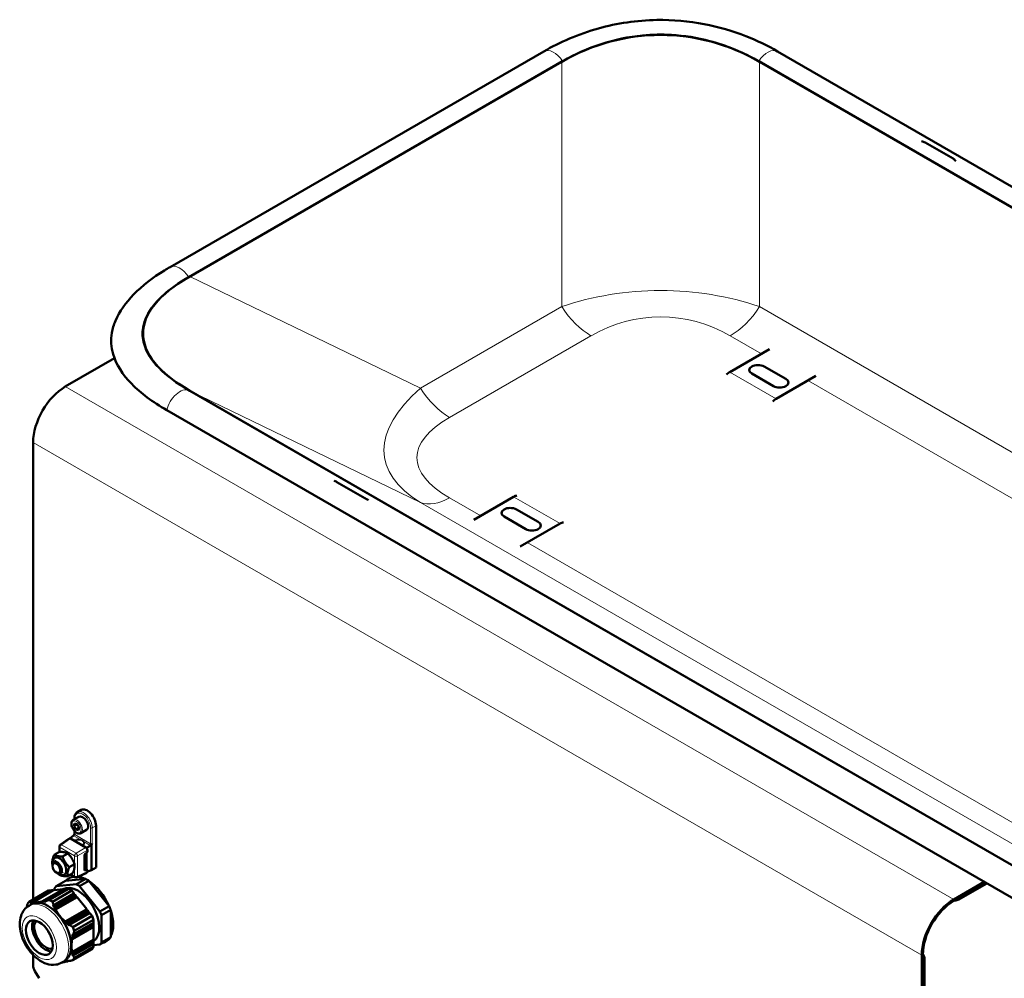
# Model space of a CAD drawing. Units: millimetres. Extents: x 870 to 2568, y -198 to 2057.
# Drawn here: x 1693 to 2143, y 678 to 1116 of the extents above; entities that cross this region are included whole.
import ezdxf

# ---------------------------------------------------------------- set-up
doc = ezdxf.new("R2010")
doc.units = ezdxf.units.MM
doc.layers.add('A1 contornos visíveis', color=7, linetype='Continuous', lineweight=50)
doc.layers.add('B1 arestas tangentes', color=7, linetype='Continuous', lineweight=13)

msp = doc.modelspace()

# ---------------------------------------------------------------- linework, layer by layer
at = {"layer": 'A1 contornos visíveis'}
for p, q in [((1932.29, 1101.96), (1761.56, 1003.39)), ((2471.41, 852.34), (2039.05, 1101.96)), ((1940.88, 1097.43), (1770.15, 998.87)), ((2462.82, 847.81), (2030.46, 1097.43)), ((1770.54, 999.09), (1940.49, 1097.21)), ((2030.85, 1097.21), (2462.43, 848.04)), ((2106.5, 1060.34), (2119.23, 1053)), ((2119.86, 1052.55), (2119.73, 1052.66)), ((2017.27, 955.46), (2035.39, 965.93)), ((1736.2, 961.76), (1713.73, 948.79)), ((2032.94, 957.98), (2042.84, 952.27)), ((2037.19, 949), (2027.29, 954.72)), ((2056.6, 953.68), (2038.48, 943.22)), ((1770.15, 947.14), (2202.51, 697.52)), ((2202.12, 697.75), (1770.54, 946.92)), ((1760.04, 938.04), (2192.39, 688.42)), ((1699.03, 923.31), (1699.03, 714.46)), ((1850.49, 897.84), (1837.76, 905.18)), ((1900.35, 887.96), (1918.51, 898.45)), ((1919.81, 892.66), (1929.7, 886.95)), ((1924.05, 883.68), (1914.15, 889.4)), ((1939.73, 886.2), (1921.56, 875.71)), ((1717.36, 750.8), (1719.9, 752.27)), ((1717.87, 751.09), (1717.87, 751.54)), ((1720.95, 755.35), (1719.18, 754.33)), ((1717.64, 747.94), (1717.97, 749.11)), ((1719.05, 748.75), (1717.64, 747.94)), ((1718.49, 746.43), (1717.64, 747.94)), ((1717.97, 749.11), (1719.16, 748.77)), ((1719.91, 747.25), (1718.49, 746.43)), ((1719.16, 748.77), (1720.01, 747.27)), ((1720.01, 747.27), (1719.68, 746.1)), ((1727.77, 729.09), (1727.77, 748.15)), ((1715.52, 742.29), (1711.45, 739.42)), ((1717.44, 743.73), (1715.72, 742.36)), ((1715.72, 742.36), (1715.85, 742.29)), ((1715.72, 742.31), (1715.72, 742.36)), ((1716.05, 742.25), (1723.12, 738.17)), ((1717.87, 744.3), (1717.87, 745.76)), ((1719.68, 746.1), (1718.49, 746.43)), ((1720.86, 744.73), (1723.4, 746.2)), ((1711.03, 736.2), (1711.03, 738.6)), ((1723.21, 738.04), (1723.34, 737.96)), ((1725.39, 739.14), (1723.34, 737.96)), ((1723.34, 737.96), (1723.34, 737.91)), ((1725.65, 739.36), (1725.65, 727.86)), ((1708.59, 734.8), (1711.01, 736.2)), ((1712.46, 734.08), (1714.88, 735.47)), ((1722.56, 727.92), (1722.56, 734.86)), ((1722.93, 735.46), (1723.45, 735.73)), ((1723.34, 735.67), (1723.34, 728.82)), ((1723.83, 736.95), (1723.83, 736.33)), ((1707.87, 729.77), (1707.87, 730.18)), ((1708.49, 731.55), (1709.6, 732.2)), ((1715.53, 729.19), (1717.94, 730.59)), ((1723.07, 728.99), (1722.85, 728.86)), ((1723.34, 728.82), (1723.34, 728.21)), ((1727.77, 729.09), (1725.65, 727.86)), ((1709.63, 726.71), (1709.99, 726.51)), ((1711.49, 726.36), (1712.6, 727)), ((1714.72, 725.04), (1717.14, 726.43)), ((1718.15, 724.63), (1716.08, 725.82)), ((1723.59, 726.68), (1719.07, 724.59)), ((1722.56, 728.44), (1722.6, 728.47)), ((1722.87, 728.48), (1723.72, 727.99)), ((1723.45, 727.97), (1722.93, 727.7)), ((1725.65, 727.86), (1723.83, 727.15)), ((1723.83, 727.76), (1723.83, 727.15)), ((1709.55, 720.53), (1713.79, 722.98)), ((1718.84, 721.36), (1709.55, 720.53)), ((1713.79, 722.98), (1723.08, 723.81)), ((1723.08, 723.81), (1718.84, 721.36)), ((1720.22, 720.56), (1724.47, 723.01)), ((1729.52, 709), (1720.22, 720.56)), ((1724.47, 723.01), (1733.76, 711.45)), ((2133.46, 722.44), (2119.61, 714.45)), ((2119.61, 713.8), (2134.02, 722.12)), ((2134.02, 722.12), (2121.91, 715.13)), ((2134.59, 721.79), (2121.91, 714.47)), ((1697.17, 713.39), (1706.01, 718.49)), ((1697.66, 712.94), (1707.12, 718.4)), ((1697.72, 713.2), (1707.05, 718.58)), ((1707.54, 718.62), (1698.02, 713.13)), ((1698.23, 712.82), (1708.03, 718.48)), ((1698.3, 713.08), (1707.96, 718.66)), ((1708.45, 718.71), (1698.64, 713.04)), ((1702.98, 713.17), (1712.93, 718.92)), ((1703.05, 713.44), (1712.86, 719.1)), ((1713.35, 719.14), (1703.69, 713.56)), ((1704.2, 713.43), (1713.85, 719)), ((1704.26, 713.69), (1713.78, 719.18)), ((1714.27, 719.23), (1704.95, 713.84)), ((1706.01, 718.49), (1707.05, 718.58)), ((1715.31, 719.32), (1706.47, 714.22)), ((1707.05, 718.58), (1707.12, 718.4)), ((1707.12, 718.4), (1707.15, 718.4)), ((1707.54, 718.62), (1707.96, 718.66)), ((1707.85, 713.42), (1716.69, 718.52)), ((1707.96, 718.66), (1708.03, 718.48)), ((1708.03, 718.48), (1708.07, 718.48)), ((1708.19, 711.67), (1717.65, 717.13)), ((1708.4, 711.85), (1717.72, 717.23)), ((1708.45, 718.71), (1712.86, 719.1)), ((1718.21, 716.62), (1708.69, 711.13)), ((1708.77, 710.33), (1718.57, 715.99)), ((1708.86, 719.55), (1708.86, 718.74)), ((1708.97, 710.51), (1718.64, 716.09)), ((1719.13, 715.48), (1709.32, 709.82)), ((1712.66, 719.09), (1712.63, 719.08)), ((1712.86, 719.1), (1712.93, 718.92)), ((1712.93, 718.92), (1712.97, 718.92)), ((1713.35, 719.14), (1713.78, 719.18)), ((1713.78, 719.18), (1713.85, 719)), ((1713.85, 719), (1713.88, 719)), ((1714.27, 719.23), (1715.31, 719.32)), ((1716.69, 718.52), (1717.72, 717.23)), ((1717.72, 717.23), (1717.65, 717.13)), ((1717.65, 717.13), (1718.11, 716.56)), ((1718.21, 716.62), (1718.64, 716.09)), ((1718.64, 716.09), (1718.57, 715.99)), ((1718.57, 715.99), (1719.03, 715.42)), ((1719.13, 715.48), (1723.54, 710)), ((1698.31, 712.26), (1697.18, 711.6)), ((1733.76, 711.45), (1729.52, 709)), ((1713.52, 704.15), (1723.47, 709.9)), ((1713.73, 704.33), (1723.54, 710)), ((1724.03, 709.39), (1714.36, 703.81)), ((1714.73, 703.18), (1724.39, 708.75)), ((1714.94, 703.36), (1724.46, 708.85)), ((1724.95, 708.24), (1715.62, 702.86)), ((1725.98, 706.96), (1717.14, 701.85)), ((1723.54, 710), (1723.47, 709.9)), ((1723.47, 709.9), (1723.93, 709.33)), ((1724.03, 709.39), (1724.46, 708.85)), ((1724.46, 708.85), (1724.39, 708.75)), ((1724.39, 708.75), (1724.84, 708.18)), ((1724.95, 708.24), (1725.98, 706.96)), ((1730.21, 707.22), (1734.45, 709.67)), ((1730.21, 694.82), (1730.21, 707.22)), ((1734.45, 709.67), (1734.45, 697.27)), ((1726.53, 702), (1716.58, 696.26)), ((1726.67, 701.92), (1716.86, 696.25)), ((1726.53, 703.23), (1716.88, 697.65)), ((1717.01, 696.99), (1726.67, 702.57)), ((1726.67, 703.14), (1717.16, 697.65)), ((1717.35, 698.41), (1726.67, 703.8)), ((1717.84, 700.07), (1726.67, 705.18)), ((1726.53, 703.71), (1726.53, 703.23)), ((1726.53, 703.23), (1726.67, 703.14)), ((1726.53, 702.49), (1726.53, 702)), ((1726.53, 702), (1726.67, 701.92)), ((1726.67, 705.18), (1726.67, 703.8)), ((1726.67, 703.14), (1726.67, 702.57)), ((1726.67, 701.92), (1726.67, 696.04)), ((1734.45, 697.27), (1730.21, 694.82)), ((1726.53, 695.47), (1716.73, 689.81)), ((1716.86, 690.37), (1726.67, 696.04)), ((1726.67, 695.39), (1717.01, 689.81)), ((1726.53, 694.24), (1717.08, 688.78)), ((1717.16, 689.32), (1726.67, 694.82)), ((1726.67, 694.16), (1717.35, 688.78)), ((1726.67, 692.78), (1717.84, 687.68)), ((1726.53, 695.96), (1726.53, 695.47)), ((1726.53, 695.47), (1726.67, 695.39)), ((1726.53, 694.73), (1726.53, 694.24)), ((1726.53, 694.24), (1726.67, 694.16)), ((1726.67, 695.39), (1726.67, 694.82)), ((1726.67, 694.16), (1726.67, 692.78)), ((1726.67, 693.59), (1729.52, 693.84)), ((1729.52, 693.84), (1733.76, 696.29)), ((1699.03, 689.05), (1699.03, 684.45)), ((1717.14, 686.7), (1725.98, 691.8)), ((2104.91, 688.98), (2104.91, 450.12)), ((2105.47, 450.44), (2105.47, 689.3)), ((1713.31, 686.27), (1712.18, 685.62)), ((1714.11, 686.14), (1713.73, 685.92)), ((1715.37, 686.42), (1714.94, 686.17)), ((2105.65, 686.96), (2105.65, 450.55)), ((2106.21, 687.28), (2106.21, 450.87)), ((1699.85, 681.66), (1701.73, 678.41))]:
    msp.add_line(p, q, dxfattribs=at)
for centre, start, end in [((1712.03, 738.6), 125.1867, 180), ((1718.65, 725.49), 240, 294.8133)]:
    msp.add_arc(centre, 1, start, end, dxfattribs=at)
for centre, major_axis, ratio, start_param, end_param in [((1985.67, 997.03), (0, 112.47), 0.88382, 5.811353, 6.755018), ((2103.25, 1055.32), (3.74, 4.69), 0.81339, 0.122638, 0.480407), ((2115.98, 1047.97), (3.74, 4.69), 0.81339, 6.048055, 6.405824), ((1944.05, 973.01), (-194.8, 0), 0.294607, 5.811353, 6.755018), ((2030.11, 956.35), (-4, 0), 0.57735, 3.926991, 7.068583), ((2017.27, 950.57), (3, 5.2), 0.57735, 0.785398, 1.152606), ((2040.01, 950.64), (4, 0), 0.57735, 3.926991, 7.068583), ((1713.73, 931.8), (-10.4, -18.01), 0.57735, 3.926991, 5.497787), ((2038.48, 938.32), (-3, -5.2), 0.57735, 3.926991, 4.294199), ((1841.01, 903.91), (-5.34, 2.73), 0.071162, 0.595209, 0.953518), ((1853.74, 896.56), (-5.34, 2.73), 0.071162, 0.953518, 1.311828), ((1918.51, 893.55), (3, 5.2), 0.57735, 0.41819, 0.785398), ((1916.98, 891.03), (-4, 0), 0.57735, 3.926991, 7.068583), ((1926.88, 885.32), (4, 0), 0.57735, 3.926991, 7.068583), ((1939.73, 881.3), (-3, -5.2), 0.57735, 3.559783, 3.926991), ((1723.77, 750.46), (-2.82, 4.89), 0.57735, 3.926991, 6.283185), ((1721.65, 749.23), (-1.75, 3.03), 0.57735, 3.141593, 6.283185), ((1716.05, 741.43), (-0.501, 0.868), 0.575771, 5.975546, 6.335402), ((1716.05, 741.43), (-0.501, 0.868), 0.575771, 5.499157, 5.692034), ((1723.12, 737.35), (-0.5, 0.866), 0.578934, 5.30354, 5.496418), ((1723.12, 737.35), (-0.5, 0.866), 0.578934, 3.92836, 5.093385), ((1711.1, 729.6), (2.2, -3.81), 0.57735, 5.38523, 10.322733), ((1722.93, 735.05), (-0.271, -0.421), 0.606728, 3.95606, 5.526857), ((1723.45, 736.14), (-0.271, -0.421), 0.606728, 0.814468, 2.385264), ((1709.99, 728.95), (1.5, -2.6), 0.57735, 5.497787, 10.210176), ((1723.77, 709.63), (-8.37, 14.51), 0.57735, 6.035439, 6.468976), ((1723.77, 709.63), (-8.37, 14.51), 0.57735, 5.573795, 5.855871), ((1722.93, 728.11), (-0.271, -0.421), 0.606728, 5.526857, 7.097653), ((1722.6, 728.06), (0.271, 0.421), 0.606728, 0.02907, 0.814468), ((1723.45, 727.57), (-0.271, -0.421), 0.606728, 2.385264, 3.95606), ((1723.12, 727.56), (0.501, -0.868), 0.575771, 6.230968, 7.067214), ((1719.53, 707.19), (-8.45, 14.64), 0.57735, 0.203937, 0.319662), ((1719.53, 707.19), (6.87, -11.91), 0.57735, 0.032665, 3.141593), ((1719.53, 707.19), (-8.45, 14.64), 0.57735, 5.439925, 5.55565), ((1723.77, 709.63), (-8.45, 14.64), 0.57735, 5.439925, 5.55565), ((1723.77, 709.63), (-8.37, 14.51), 0.57735, 4.526598, 5.421779), ((1716, 705.14), (-8.45, 14.64), 0.57735, 5.439925, 5.55565), ((1707.16, 700.04), (-8.45, 14.64), 0.57735, 0.203937, 0.319662), ((1705.81, 699.27), (7.5, -12.99), 0.57735, 0, 3.141593), ((1707.16, 700.04), (-8.45, 14.64), 0.57735, 5.439925, 5.55565), ((1723.77, 709.63), (-8.45, 14.64), 0.57735, 4.392727, 4.508452), ((2119.61, 697.47), (-10.4, -18.01), 0.57735, 3.926991, 5.497787), ((2119.61, 697.47), (10, 17.32), 0.57735, 0.785398, 2.356194), ((2119.79, 715.7), (3, 0), 0.57735, 4.750203, 5.497787), ((1716, 705.14), (-8.45, 14.64), 0.57735, 4.392727, 4.508452), ((1719.53, 707.19), (-8.45, 14.64), 0.57735, 4.392727, 4.508452), ((1723.77, 709.63), (8.37, -14.51), 0.57735, 0.337808, 1.232989), ((1704.68, 698.61), (-4.32, 7.49), 0.57735, 0.333112, 2.80848), ((1704.85, 698.71), (-3.75, 6.5), 0.57735, 0.194769, 2.946824), ((1707.16, 700.04), (-8.45, 14.64), 0.57735, 4.392727, 4.508452), ((1710.74, 702.11), (4.62, -8.01), 0.57735, 4.59239, 4.832388), ((1723.77, 709.63), (8.45, -14.64), 0.57735, 0.203937, 0.319662), ((1716, 705.14), (8.45, -14.64), 0.57735, 0.203937, 0.319662), ((1719.53, 707.19), (8.45, -14.64), 0.57735, 0.203937, 0.319662), ((1723.77, 709.63), (8.37, -14.51), 0.57735, 6.128412, 6.437959), ((2104.09, 688.51), (-1.5, 2.6), 0.57735, 3.926991, 4.789044), ((1701.85, 682.82), (-2, 3.46), 0.57735, 0.785398, 1.570796), ((1707.16, 700.04), (8.45, -14.64), 0.57735, 0.203937, 0.319662), ((2103.53, 688.18), (1.5, -2.6), 0.57735, 0.785398, 1.196536)]:
    msp.add_ellipse(centre, major_axis=major_axis, ratio=ratio, start_param=start_param, end_param=end_param, dxfattribs=at)
for centre, major_axis in [((1709.63, 728.75), (1.25, -2.17)), ((1701.85, 696.98), (4.32, -7.49))]:
    msp.add_ellipse(centre, major_axis=major_axis, ratio=0.57735, dxfattribs=at)
for points, knots in [([(1932.29, 1101.96), (1939.64, 1106.2), (1948.08, 1109.91), (1965.6, 1114.78), (1974.8, 1116.18), (1991.19, 1116.46), (1998.57, 1115.8), (2012.21, 1113.19), (2018.65, 1111.28), (2029.73, 1106.92), (2034.58, 1104.54), (2039.05, 1101.96)], [0, 0, 0, 0, 3.035591, 3.035591, 5.77242, 5.77242, 7.952166, 7.952166, 10.060433, 10.060433, 11.907946, 11.907946, 11.907946, 11.907946]), ([(2030.46, 1097.43), (2023.35, 1101.54), (2015.82, 1104.66), (2008.09, 1106.71), (2002.34, 1108.23), (1996.49, 1109.16), (1990.61, 1109.5), (1986.24, 1109.75), (1981.85, 1109.67), (1977.49, 1109.25), (1971.07, 1108.65), (1964.7, 1107.32), (1958.49, 1105.3), (1952.43, 1103.33), (1946.52, 1100.69), (1940.88, 1097.43)], [-0.4718327, -0.4718327, -0.4718327, -0.4718327, -0.230118, -0.230118, -0.230118, -0.0503172, -0.0503172, -0.0503172, 0.0834286, 0.0834286, 0.0834286, 0.2800027, 0.2800027, 0.2800027, 0.4718327, 0.4718327, 0.4718327, 0.4718327]), ([(1736.64, 978.82), (1738.52, 983.2), (1741.4, 987.22), (1748.87, 994.95), (1753.72, 998.62), (1759.87, 1002.4), (1760.71, 1002.9), (1761.56, 1003.39)], [0, 0, 0, 0, 1.956938, 1.956938, 4.218033, 4.218033, 4.56972, 4.56972, 4.56972, 4.56972]), ([(1770.15, 998.87), (1763.04, 994.76), (1757.64, 990.41), (1754.09, 985.95), (1751.46, 982.63), (1749.84, 979.25), (1749.26, 975.86), (1748.83, 973.33), (1748.97, 970.8), (1749.68, 968.28), (1750.73, 964.58), (1753.03, 960.9), (1756.53, 957.31), (1759.94, 953.81), (1764.51, 950.4), (1770.15, 947.14)], [-0.4718327, -0.4718327, -0.4718327, -0.4718327, -0.230118, -0.230118, -0.230118, -0.0503172, -0.0503172, -0.0503172, 0.0834286, 0.0834286, 0.0834286, 0.2800027, 0.2800027, 0.2800027, 0.4718327, 0.4718327, 0.4718327, 0.4718327]), ([(1736.64, 978.82), (1735.88, 977.03), (1735.33, 975.22), (1735.02, 973.4), (1734.47, 970.16), (1734.65, 966.9), (1735.56, 963.68), (1736.91, 958.95), (1739.82, 954.34), (1744.06, 949.99), (1748.2, 945.75), (1753.59, 941.76), (1760.04, 938.04)], [-0.1255799, -0.1255799, -0.1255799, -0.1255799, -0.0503172, -0.0503172, -0.0503172, 0.0834286, 0.0834286, 0.0834286, 0.2800027, 0.2800027, 0.2800027, 0.4718327, 0.4718327, 0.4718327, 0.4718327]), ([(1717.87, 751.54), (1717.87, 751.78), (1717.88, 752.02), (1717.95, 752.47), (1718, 752.69), (1718.14, 753.1), (1718.23, 753.3), (1718.44, 753.65), (1718.56, 753.82), (1718.85, 754.11), (1719.01, 754.23), (1719.18, 754.33)], [3.1415927, 3.1415927, 3.1415927, 3.1415927, 3.2986723, 3.2986723, 3.4557519, 3.4557519, 3.6128316, 3.6128316, 3.7699112, 3.7699112, 3.9269908, 3.9269908, 3.9269908, 3.9269908]), ([(1720.86, 744.73), (1720.67, 744.62), (1720.46, 744.56), (1719.99, 744.52), (1719.75, 744.55), (1719.22, 744.71), (1718.94, 744.85), (1718.4, 745.22), (1718.13, 745.46), (1717.65, 746), (1717.43, 746.31), (1717.05, 746.95), (1716.89, 747.29), (1716.65, 747.98), (1716.57, 748.32), (1716.5, 748.99), (1716.51, 749.32), (1716.63, 749.91), (1716.74, 750.17), (1717.03, 750.56), (1717.18, 750.7), (1717.36, 750.8)], [4.700161, 4.700161, 4.700161, 4.700161, 4.964006, 4.964006, 5.251936, 5.251936, 5.579888, 5.579888, 5.919503, 5.919503, 6.256488, 6.256488, 6.591802, 6.591802, 6.928524, 6.928524, 7.268084, 7.268084, 7.597917, 7.597917, 7.841754, 7.841754, 7.841754, 7.841754]), ([(1717.66, 743.97), (1717.63, 743.93), (1717.6, 743.9), (1717.53, 743.81), (1717.49, 743.77), (1717.44, 743.73)], [0.25270437, 0.25270437, 0.25270437, 0.25270437, 0.27472381, 0.27472381, 0.30628856, 0.30628856, 0.30628856, 0.30628856]), ([(1717.86, 744.27), (1717.84, 744.24), (1717.82, 744.21), (1717.76, 744.11), (1717.71, 744.04), (1717.66, 743.97)], [0.03154869, 0.03154869, 0.03154869, 0.03154869, 0.04229472, 0.04229472, 0.06636848, 0.06636848, 0.06636848, 0.06636848]), ([(1717.86, 744.27), (1717.86, 744.27), (1717.86, 744.27), (1717.86, 744.27), (1717.86, 744.27), (1717.86, 744.28), (1717.86, 744.28), (1717.86, 744.28), (1717.86, 744.29), (1717.87, 744.29), (1717.87, 744.3), (1717.87, 744.3)], [-1.0768825, -1.0768825, -1.0768825, -1.0768825, -1.0683337, -1.0683337, -0.9975998, -0.9975998, -0.9268659, -0.9268659, -0.856132, -0.856132, -0.7853982, -0.7853982, -0.7853982, -0.7853982]), ([(1722.18, 740.06), (1722.18, 739.99), (1722.17, 739.92), (1722.14, 739.77), (1722.11, 739.7), (1722.03, 739.55), (1721.99, 739.47), (1721.87, 739.32), (1721.8, 739.25), (1721.68, 739.14), (1721.63, 739.1), (1721.58, 739.06)], [0.7853982, 0.7853982, 0.7853982, 0.7853982, 0.941183, 0.941183, 1.0969678, 1.0969678, 1.2527527, 1.2527527, 1.4085375, 1.4085375, 1.4960498, 1.4960498, 1.4960498, 1.4960498]), ([(1725.39, 739.14), (1725.47, 739.19), (1725.55, 739.26), (1725.62, 739.33), (1725.63, 739.34), (1725.65, 739.36)], [0, 0, 0, 0, 0.03362703, 0.03362703, 0.04285829, 0.04285829, 0.04285829, 0.04285829]), ([(1725.65, 739.36), (1725.71, 739.43), (1725.76, 739.51), (1725.88, 739.7), (1725.94, 739.82), (1726, 739.94), (1726, 739.94), (1726, 739.94)], [0.02924451, 0.02924451, 0.02924451, 0.02924451, 0.05266204, 0.05266204, 0.08802285, 0.08802285, 0.08844206, 0.08844206, 0.08844206, 0.08844206]), ([(1723.13, 735.17), (1723.19, 735.27), (1723.26, 735.39), (1723.32, 735.55), (1723.33, 735.62), (1723.34, 735.67)], [0, 0, 0, 0, 0.03526885, 0.03526885, 0.05354385, 0.05354385, 0.05354385, 0.05354385]), ([(1723.07, 728.99), (1723.08, 728.99), (1723.08, 728.99), (1723.1, 729), (1723.1, 729), (1723.11, 729), (1723.11, 729), (1723.11, 729)], [0.7853982, 0.7853982, 0.7853982, 0.7853982, 0.9424778, 0.9424778, 1.0995574, 1.0995574, 1.1903078, 1.1903078, 1.1903078, 1.1903078]), ([(1723.34, 728.82), (1723.34, 728.88), (1723.32, 728.94), (1723.26, 729.05), (1723.19, 729.09), (1723.13, 729.12)], [0.15165967, 0.15165967, 0.15165967, 0.15165967, 0.17459864, 0.17459864, 0.20986749, 0.20986749, 0.20986749, 0.20986749]), ([(1697.18, 711.6), (1696.33, 711.11), (1695.58, 710.45), (1694.32, 708.87), (1693.84, 707.93), (1693.1, 705.78), (1692.92, 704.53), (1692.89, 701.78), (1693.1, 700.26), (1693.9, 697.24), (1694.5, 695.73), (1695.99, 692.88), (1696.88, 691.53), (1698.9, 689.09), (1700.03, 688), (1702.5, 686.18), (1703.85, 685.46), (1706.58, 684.62), (1707.96, 684.46), (1710.33, 684.79), (1711.31, 685.11), (1712.18, 685.62)], [3.926991, 3.926991, 3.926991, 3.926991, 4.150034, 4.150034, 4.394783, 4.394783, 4.699186, 4.699186, 5.058831, 5.058831, 5.424194, 5.424194, 5.784688, 5.784688, 6.147478, 6.147478, 6.513885, 6.513885, 6.839718, 6.839718, 7.068583, 7.068583, 7.068583, 7.068583])]:
    msp.add_open_spline(points, degree=3, knots=knots, dxfattribs=at)
for points, weights in [([(1719.07, 748.8), (1719.06, 748.77), (1719.05, 748.75)], [1.00796747064, 1.00409197174, 1]), ([(1719.05, 748.75), (1719.28, 748.51), (1719.44, 748.27)], [1, 1.05291891151, 1.06963353796]), ([(1719.69, 747.83), (1719.81, 747.57), (1719.91, 747.25)], [1.06963353796, 1.05291891151, 1]), ([(1719.91, 747.25), (1719.96, 747.24), (1720, 747.24)], [1, 1.00868975923, 1.01640328506]), ([(1707.79, 730.65), (1707.6, 732.39), (1708.59, 734.8)], [1, 1.15470053838, 1]), ([(1708.59, 734.8), (1709.94, 734.1), (1712.46, 734.08)], [1, 1.15470053838, 1]), ([(1714.88, 735.47), (1713.53, 736.18), (1711.01, 736.2)], [1, 1.15470053838, 1]), ([(1712.46, 734.08), (1713.41, 731.3), (1715.53, 729.19)], [1, 1.15470053838, 1]), ([(1717.94, 730.59), (1717, 733.37), (1714.88, 735.47)], [1, 1.15470053838, 1]), ([(1707.87, 730.41), (1707.83, 730.53), (1707.79, 730.65)], [1.01139602906, 1.00592493595, 1]), ([(1715.53, 729.19), (1714.54, 726.78), (1714.72, 725.04)], [1, 1.15470053838, 1]), ([(1717.14, 726.43), (1718.13, 728.85), (1717.94, 730.59)], [1, 1.15470053838, 1]), ([(1710.86, 725.76), (1710.55, 726.06), (1710.28, 726.36)], [1, 1.01958329597, 1.03420855514]), ([(1714.72, 725.04), (1712.2, 725.06), (1710.86, 725.76)], [1, 1.15470053838, 1]), ([(1696.48, 712.4), (1696.21, 711.55), (1696, 710.76)], [1, 1.01210760305, 1.02175568367]), ([(1697.72, 713.2), (1697.43, 713.27), (1697.17, 713.39)], [1.02198141003, 1.01224944952, 1]), ([(1697.66, 712.94), (1697.69, 713.07), (1697.72, 713.2)], [1.00194590821, 1.00182195123, 1.00165945477]), ([(1697.95, 712.87), (1697.8, 712.9), (1697.66, 712.94)], [1.03756606691, 1.03323720771, 1.02827415991]), ([(1698.02, 713.13), (1697.98, 713), (1697.95, 712.87)], [1.00197223778, 1.00207691249, 1.00214167234]), ([(1698.3, 713.08), (1698.15, 713.1), (1698.02, 713.13)], [1.03801736966, 1.03475262954, 1.03099410253]), ([(1698.23, 712.82), (1698.26, 712.95), (1698.3, 713.08)], [1.00216946766, 1.00215065693, 1.00209083622]), ([(1698.57, 712.78), (1698.4, 712.8), (1698.23, 712.82)], [1.05197931718, 1.04874205756, 1.04481236289]), ([(1698.64, 713.04), (1698.61, 712.91), (1698.57, 712.78)], [1.0021101281, 1.00212573637, 1.00209923112]), ([(1703.05, 713.44), (1700.26, 712.9), (1698.64, 713.04)], [1.0449590895, 1.07424620851, 1.0449590895]), ([(1702.98, 713.17), (1703.02, 713.3), (1703.05, 713.44)], [1.00209923112, 1.00212573637, 1.00211012809]), ([(1703.62, 713.3), (1703.29, 713.23), (1702.98, 713.17)], [1.04481236289, 1.04874205756, 1.05197931718]), ([(1703.69, 713.56), (1703.65, 713.43), (1703.62, 713.3)], [1.00209083622, 1.00215065693, 1.00216946766]), ([(1704.26, 713.69), (1703.97, 713.62), (1703.69, 713.56)], [1.03099410253, 1.03475262954, 1.03801736966]), ([(1704.2, 713.43), (1704.23, 713.56), (1704.26, 713.69)], [1.00214167233, 1.00207691249, 1.00197223778]), ([(1704.88, 713.58), (1704.53, 713.5), (1704.2, 713.43)], [1.02827415991, 1.03323720771, 1.03756606691]), ([(1704.95, 713.84), (1704.91, 713.71), (1704.88, 713.58)], [1.00165945477, 1.00182195123, 1.00194590821]), ([(1706.47, 714.22), (1705.67, 714.01), (1704.95, 713.84)], [1, 1.01224944952, 1.02198141003]), ([(1708.4, 711.85), (1708.1, 712.6), (1707.85, 713.42)], [1.02198141003, 1.01224944952, 1]), ([(1708.19, 711.67), (1708.3, 711.76), (1708.4, 711.85)], [1.00194590821, 1.00182195123, 1.00165945477]), ([(1708.49, 710.95), (1708.34, 711.3), (1708.19, 711.67)], [1.03756606691, 1.03323720771, 1.02827415991]), ([(1708.69, 711.13), (1708.59, 711.04), (1708.49, 710.95)], [1.00197223778, 1.00207691249, 1.00214167233]), ([(1708.97, 710.51), (1708.83, 710.81), (1708.69, 711.13)], [1.03801736966, 1.03475262954, 1.03099410253]), ([(1708.77, 710.33), (1708.87, 710.42), (1708.97, 710.51)], [1.00216946766, 1.00215065693, 1.00209083622]), ([(1709.11, 709.64), (1708.93, 709.98), (1708.77, 710.33)], [1.05197931718, 1.04874205756, 1.04481236289]), ([(1709.32, 709.82), (1709.21, 709.73), (1709.11, 709.64)], [1.00211012809, 1.00212573637, 1.00209923112]), ([(1713.73, 704.33), (1710.93, 706.73), (1709.32, 709.82)], [1.0449590895, 1.07424620851, 1.0449590895]), ([(1713.52, 704.15), (1713.62, 704.24), (1713.73, 704.33)], [1.00209923112, 1.00212573637, 1.0021101281]), ([(1714.16, 703.63), (1713.83, 703.89), (1713.52, 704.15)], [1.04481236289, 1.04874205756, 1.05197931718]), ([(1714.36, 703.81), (1714.26, 703.72), (1714.16, 703.63)], [1.00209083622, 1.00215065693, 1.00216946766]), ([(1714.94, 703.36), (1714.64, 703.58), (1714.36, 703.81)], [1.03099410253, 1.03475262954, 1.03801736966]), ([(1714.73, 703.18), (1714.84, 703.27), (1714.94, 703.36)], [1.00214167234, 1.00207691249, 1.00197223778]), ([(1715.42, 702.68), (1715.07, 702.93), (1714.73, 703.18)], [1.02827415991, 1.03323720771, 1.03756606691]), ([(1715.62, 702.86), (1715.52, 702.77), (1715.42, 702.68)], [1.00165945477, 1.00182195123, 1.00194590821]), ([(1717.14, 701.85), (1716.34, 702.35), (1715.62, 702.86)], [1, 1.01224944952, 1.02198141003]), ([(1716.88, 697.65), (1716.97, 698.03), (1717.08, 698.42)], [1.03756606691, 1.03323720771, 1.02827415991]), ([(1717.16, 697.65), (1717.02, 697.65), (1716.88, 697.65)], [1.00197223778, 1.00207691249, 1.00214167233]), ([(1717.01, 696.99), (1717.08, 697.31), (1717.16, 697.65)], [1.03801736966, 1.03475262954, 1.03099410253]), ([(1717.08, 698.42), (1717.21, 698.42), (1717.35, 698.41)], [1.00194590821, 1.00182195123, 1.00165945477]), ([(1717.35, 698.41), (1717.56, 699.21), (1717.84, 700.07)], [1.02198141003, 1.01224944952, 1]), ([(1716.86, 690.37), (1716.27, 692.97), (1716.86, 696.25)], [1.0449590895, 1.07424620851, 1.0449590895]), ([(1716.58, 696.26), (1716.65, 696.62), (1716.73, 696.99)], [1.05197931718, 1.04874205756, 1.04481236289]), ([(1716.86, 696.25), (1716.72, 696.25), (1716.58, 696.26)], [1.0021101281, 1.00212573637, 1.00209923112]), ([(1716.73, 696.99), (1716.87, 696.99), (1717.01, 696.99)], [1.00216946766, 1.00215065693, 1.00209083622]), ([(1716.58, 690.38), (1716.72, 690.38), (1716.86, 690.37)], [1.00209923112, 1.00212573637, 1.00211012809]), ([(1716.73, 689.81), (1716.65, 690.09), (1716.58, 690.38)], [1.04481236289, 1.04874205756, 1.05197931718]), ([(1717.01, 689.81), (1716.87, 689.81), (1716.73, 689.81)], [1.00209083622, 1.00215065693, 1.00216946766]), ([(1716.88, 689.32), (1717.02, 689.32), (1717.16, 689.32)], [1.00214167233, 1.00207691249, 1.00197223778]), ([(1717.08, 688.78), (1716.97, 689.05), (1716.88, 689.32)], [1.02827415991, 1.03323720771, 1.03756606691]), ([(1717.16, 689.32), (1717.08, 689.56), (1717.01, 689.81)], [1.03099410253, 1.03475262954, 1.03801736966]), ([(1717.35, 688.78), (1717.21, 688.78), (1717.08, 688.78)], [1.00165945477, 1.00182195123, 1.00194590821]), ([(1717.84, 687.68), (1717.56, 688.23), (1717.35, 688.78)], [1, 1.01224944952, 1.02198141003]), ([(1712.26, 685.67), (1712.94, 685.77), (1713.73, 685.92)], [1.05663921613, 1.05301514525, 1.0449590895]), ([(1713.52, 686.02), (1713.83, 686.08), (1714.16, 686.15)], [1.05197931718, 1.04874205756, 1.04481236289]), ([(1713.73, 685.92), (1713.62, 685.97), (1713.52, 686.02)], [1.00211012809, 1.00212573637, 1.00209923112]), ([(1714.16, 686.15), (1714.26, 686.1), (1714.36, 686.04)], [1.00216946766, 1.00215065693, 1.00209083622]), ([(1714.36, 686.04), (1714.64, 686.1), (1714.94, 686.17)], [1.03801736966, 1.03475262954, 1.03099410253]), ([(1714.73, 686.27), (1715.07, 686.35), (1715.42, 686.43)], [1.03756606691, 1.03323720771, 1.02827415991]), ([(1714.94, 686.17), (1714.84, 686.22), (1714.73, 686.27)], [1.00197223778, 1.00207691249, 1.00214167234]), ([(1715.42, 686.43), (1715.52, 686.38), (1715.62, 686.32)], [1.00194590821, 1.00182195123, 1.00165945477]), ([(1715.62, 686.32), (1716.34, 686.49), (1717.14, 686.7)], [1.02198141003, 1.01224944952, 1])]:
    msp.add_rational_spline(points, weights, degree=2, dxfattribs=at)
msp.add_open_spline([(1722.56, 728.71), (1722.66, 728.75), (1722.75, 728.81), (1722.85, 728.86)], degree=3, dxfattribs=at)
at = {"layer": 'B1 arestas tangentes'}
for p, q in [((1940.49, 985.32), (1940.49, 1097.21)), ((2030.85, 1097.21), (2030.85, 985.32)), ((1770.54, 999.09), (1875.91, 948.04)), ((1875.91, 948.04), (1940.49, 985.32)), ((2030.85, 985.32), (2247.29, 860.36)), ((1953.85, 971.99), (1889.28, 934.71)), ((2031.69, 963.79), (2017.49, 971.99)), ((2032.94, 957.98), (2032.94, 957.66)), ((2038.48, 943.22), (2017.27, 955.46)), ((2042.84, 952.27), (2042.84, 951.94)), ((2247.29, 839.32), (2053.19, 951.38)), ((2119.61, 714.45), (1713.73, 948.79)), ((1875.91, 895.87), (1770.54, 946.92)), ((2038.48, 942.89), (2038.48, 943.22)), ((2104.91, 688.98), (1699.03, 923.31)), ((1837.61, 904.89), (1837.76, 905.18)), ((1850.49, 897.84), (1850.34, 897.54)), ((2202.12, 707.54), (1875.91, 895.87)), ((1889.28, 897.97), (1903.48, 889.77)), ((1939.73, 886.2), (1918.51, 898.45)), ((1919.81, 892.66), (1919.81, 892.34)), ((1929.7, 886.95), (1929.7, 886.62)), ((1939.73, 885.88), (1939.73, 886.2)), ((1924.98, 877.36), (2215.48, 709.64)), ((1718.01, 751.17), (1718.01, 751.34)), ((1725.3, 747.13), (1725.3, 739.87)), ((1727.77, 748.15), (1726, 747.13)), ((1726, 739.94), (1726, 747.13)), ((1711.99, 739.39), (1716.05, 742.25)), ((1717.69, 743.48), (1720.31, 741.97)), ((1718.01, 744.08), (1718.01, 745.6)), ((1725.3, 739.87), (1718.01, 744.08)), ((1711.32, 736.19), (1711.32, 738.19)), ((1711.32, 738.19), (1717.95, 734.37)), ((1718.62, 735.57), (1711.99, 739.39)), ((1723.12, 738.17), (1718.62, 735.57)), ((1722.36, 740.79), (1724.97, 739.28)), ((1717.95, 734.37), (1717.95, 730.54)), ((1719.32, 734.35), (1723.83, 736.95)), ((1719.32, 725.06), (1719.32, 734.35)), ((1722.91, 735.04), (1723.13, 735.17)), ((1722.91, 729), (1722.91, 735.04)), ((1717.95, 729.3), (1717.95, 725.08)), ((1723.13, 729.12), (1722.91, 729)), ((1723.01, 728.95), (1723.13, 728.88)), ((1717.95, 725.08), (1716.38, 725.99)), ((1723.83, 727.15), (1719.32, 725.06)), ((1722.93, 727.7), (1722.56, 727.92)), ((1722.6, 728.47), (1723.45, 727.97)), ((2121.91, 714.47), (2121.91, 715.13)), ((2119.61, 713.8), (2119.61, 714.45)), ((2105.47, 689.3), (2104.91, 688.98)), ((2105.65, 686.96), (2106.21, 687.28))]:
    msp.add_line(p, q, dxfattribs=at)
for centre, major_axis, ratio, start_param, end_param in [((1936.79, 1094.17), (-4.5, 7.79), 0.57735, 4.799655, 6.283185), ((2034.55, 1094.17), (4.5, 7.79), 0.57735, 0, 1.48353), ((1766.06, 995.6), (-4.5, 7.79), 0.57735, 4.799655, 6.283185), ((1985.67, 925.45), (99.4, 0), 0.676243, 1.098964, 2.042629), ((1953.85, 996), (-14.7, 25.46), 0.57735, 1.658063, 2.356194), ((2017.49, 996), (-14.7, -25.46), 0.57735, 0.785398, 1.48353), ((1985.67, 901.45), (0, 79.2), 0.88382, 5.811353, 6.755018), ((1766.06, 939.15), (4.5, 7.79), 0.57735, 0.087266, 2.028776), ((2011.47, 940.35), (-151.93, -23.94), 0.369208, 5.753232, 6.696897), ((1889.28, 958.71), (14.7, -25.46), 0.57735, 4.799655, 5.497787), ((2011.47, 916.34), (-137.18, 0), 0.294607, 5.811353, 6.755018), ((1889.28, 921.98), (-14.7, -25.46), 0.57735, 0.087266, 0.785398), ((1719.11, 747.76), (1.75, -3.03), 0.57735, 0, 3.141593), ((1718.37, 751.54), (-0.5, 0), 0.57735, 0, 0.785398), ((1721.65, 749.23), (-2.57, 4.46), 0.57735, 3.926991, 7.068583), ((1722.01, 749.44), (-2.82, 4.89), 0.57735, 3.926991, 6.283185), ((1725.65, 747.34), (0.5, 0), 0.57735, 3.926991, 5.497787), ((1718.4, 743.96), (0.999, 0.083), 0.625236, 3.385359, 3.875046), ((1719.51, 740.15), (-2.95, -0.24), 0.625236, 4.388419, 5.406526), ((1717.66, 743.87), (0.25, 0.433), 0.57735, 4.014257, 5.497787), ((1718.37, 744.35), (-0.496, -0.091), 0.665976, 6.161073, 6.946471), ((1712.03, 738.6), (-1, 0), 0.57735, 0, 0.785398), ((1712.03, 738.6), (0.5, 0.866), 0.57735, 0.837758, 2.356194), ((1712.03, 738.6), (-0.576, 0.817), 0.575771, 5.44694, 6.283185), ((1719.53, 739.92), (2.65, 0.25), 0.630263, 1.23984, 2.159692), ((1720.32, 741.74), (0.037, 0.298), 0.243961, 0.700971, 2.195773), ((1719.51, 740.15), (-2.95, -0.24), 0.625236, 2.343566, 3.361673), ((1722.37, 740.56), (-0.273, -0.124), 0.760964, 4.443451, 5.938253), ((1719.53, 739.92), (2.65, 0.25), 0.630263, 6.224254, 6.49628), ((1724.94, 739.67), (0.25, 0.433), 0.57735, 4.014257, 5.497787), ((1725.68, 739.76), (0.999, 0.083), 0.625236, 3.875046, 4.364733), ((1725.65, 740.15), (-0.496, -0.091), 0.665976, 0.663286, 2.234082), ((1718.65, 734.78), (-0.5, -0.866), 0.57735, 3.979351, 5.497787), ((1718.65, 734.78), (1, 0), 0.57735, 3.926991, 5.445427), ((1718.65, 734.78), (0.5, -0.866), 0.515421, 0.786768, 2.354825), ((1719.1, 737.24), (5.39, 0), 0.57735, 5.410285, 5.497787), ((1722.7, 735.16), (-0.15, 0.26), 0.57735, 3.926991, 5.111563), ((1722.92, 735.29), (0.15, -0.26), 0.57735, 0.785398, 2.053909), ((1719.1, 731.2), (-5.39, 0), 0.57735, 2.268693, 2.356194), ((1722.7, 729.12), (0.15, -0.26), 0.57735, 0, 0.785398), ((1722.92, 729.25), (0.15, -0.26), 0.57735, 0, 0.785398), ((1722.92, 728.76), (0.15, 0.26), 0.57735, 5.497787, 6.102954), ((1723.13, 729.37), (0.3, -0.52), 0.57735, 5.497787, 6.021386), ((1718.65, 725.49), (-1, 0), 0.57735, 0.785398, 2.303835), ((1718.65, 725.49), (-0.5, -0.866), 0.57735, 5.497787, 6.283185), ((1718.65, 725.49), (0.42, -0.908), 0.575771, 0, 0.836246), ((1704.68, 698.61), (7.5, -12.99), 0.57735, 0, 3.141593)]:
    msp.add_ellipse(centre, major_axis=major_axis, ratio=ratio, start_param=start_param, end_param=end_param, dxfattribs=at)
for centre, major_axis in [((1718.83, 747.6), (1.55, -2.68)), ((1701.85, 696.98), (5.5, -9.53))]:
    msp.add_ellipse(centre, major_axis=major_axis, ratio=0.57735, dxfattribs=at)
for points, knots in [([(1720.24, 741.57), (1720.43, 741.55), (1720.61, 741.53), (1721.04, 741.46), (1721.27, 741.38), (1721.69, 741.11), (1721.86, 740.91), (1722.02, 740.64), (1722.06, 740.57), (1722.08, 740.51)], [-0.3030805, -0.3030805, -0.3030805, -0.3030805, -0.237673, -0.237673, -0.1414285, -0.1414285, -0.0348692, -0.0348692, 0, 0, 0, 0]), ([(1722.36, 740.79), (1722.31, 740.85), (1722.26, 740.91), (1722.03, 741.16), (1721.82, 741.35), (1721.35, 741.64), (1721.1, 741.75), (1720.67, 741.88), (1720.49, 741.93), (1720.31, 741.97)], [0, 0, 0, 0, 0.0348692, 0.0348692, 0.1414285, 0.1414285, 0.237673, 0.237673, 0.3030805, 0.3030805, 0.3030805, 0.3030805])]:
    msp.add_open_spline(points, degree=3, knots=knots, dxfattribs=at)

doc.saveas('drawing.dxf')
